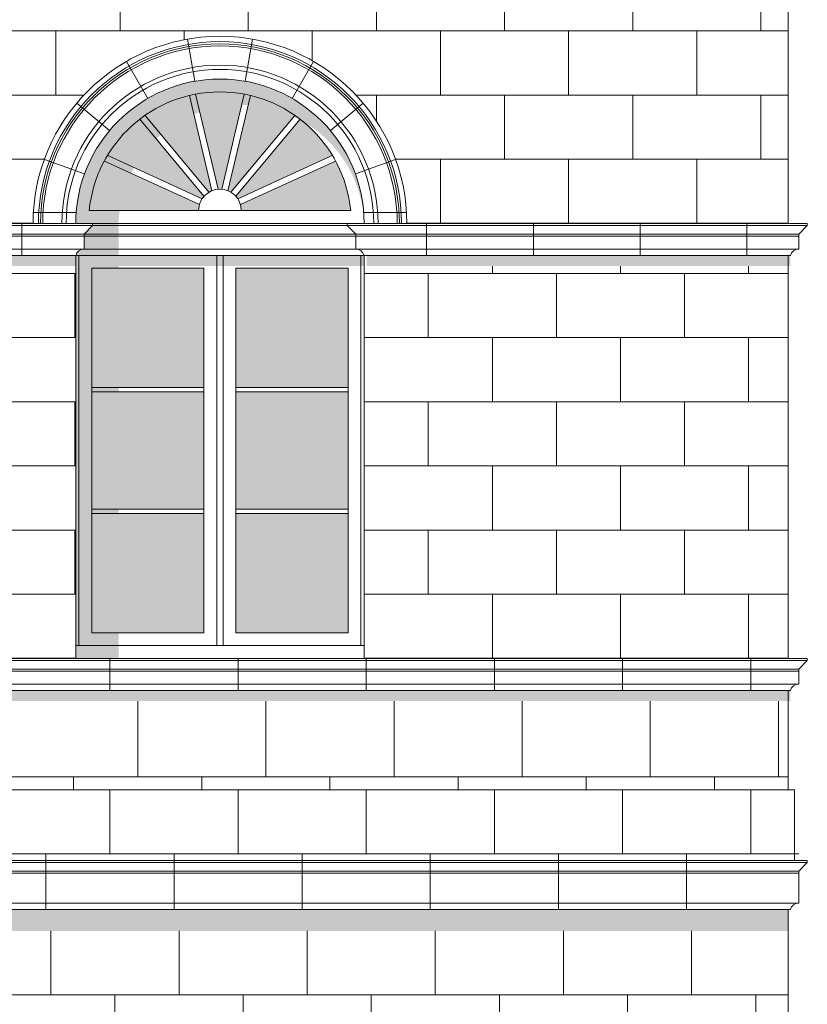
# Model space of a CAD drawing. Units: millimetres. Extents: x -910008 to 151591, y -173457 to -21021.
# Drawn here: x 82214 to 85901, y -42433 to -37827 of the extents above; entities that cross this region are included whole.
import ezdxf

# ---------------------------------------------------------------- set-up
doc = ezdxf.new("R2010")
doc.units = ezdxf.units.MM
doc.header["$MEASUREMENT"] = 0
doc.linetypes.add('Wipeout_Contour', pattern=[1000, 0, -1000])
for name, color, linetype, lineweight in [('720 F&C Dessin.2D_Stylo_No__1', 7, 'Continuous', 13), ('730 F&C Hachures.2D_Stylo_No__93', 9, 'Continuous', 20), ('730 F&C Hachures.2D_Stylo_No__99', 7, 'Continuous', 20)]:
    doc.layers.add(name, color=color, linetype=linetype, lineweight=lineweight)
for name, color, linetype, lineweight, true_color in [('720 F&C Dessin.2D_Stylo_No__243', 7, 'Continuous', 20, 0xe7dec2), ('720 F&C Dessin.2D_Stylo_No__254', 7, 'Continuous', 20, 0xa3a7b1), ('730 F&C Hachures.2D_Stylo_No__243', 7, 'Continuous', 20, 0xe7dec2), ('730 F&C Hachures.2D_Stylo_No__246', 7, 'Continuous', 20, 0x474a74)]:
    doc.layers.add(name, color=color, linetype=linetype, lineweight=lineweight, true_color=true_color)
doc.layers.add('730 F&C Hachures.2D', color=7, linetype='Continuous')

msp = doc.modelspace()

# ---------------------------------------------------------------- hatches: boundary and pattern name
at = {"layer": '730 F&C Hachures.2D_Stylo_No__243', "linetype": 'Continuous'}
h = msp.add_hatch(dxfattribs=at)
h.set_pattern_fill('Carrelage_30_60_joint_de_5E', color=256, style=0, pattern_type=2)
h.set_pattern_definition([(0, (71583.26, -38779.56), (0, 300), []), (90, (71583.26, -38779.56), (-600, 0), [300, -300]), (90, (71883.26, -38479.56), (-600, 0), [300, -300])])
h.paths.add_polyline_path([(71583.261, -37509.563), (71583.261, -38779.563), (73355.761, -38779.563, -1), (75105.761, -38779.563), (77881.261, -38779.563, -1), (79631.261, -38779.563), (82276.261, -38779.563, -1), (84026.261, -38779.563), (85811.261, -38779.563), (85811.261, -37509.563)])
h = msp.add_hatch(dxfattribs=at)
h.set_pattern_fill('Carrelage_30_60_joint_de_5E', color=256, style=0, pattern_type=2)
h.set_pattern_definition([(0, (75459.3, -42089.56), (0, 300), []), (90, (75459.3, -42089.56), (-600, 0), [300, -300]), (90, (75759.3, -41789.56), (-600, 0), [300, -300])])
h.paths.add_polyline_path([(71583.261, -42089.563), (71583.261, -43489.563), (73355.761, -43489.563, -1), (75105.761, -43489.563), (77881.261, -43489.563, -1), (79631.261, -43489.563), (82276.261, -43489.563, -1), (84026.261, -43489.563), (85811.261, -43489.563), (85811.261, -42089.563)])
at = {"layer": '730 F&C Hachures.2D_Stylo_No__246', "linetype": 'Continuous'}
for points in [[(83008.163, -38181.443, 0.09327633), (82800.532, -38274.376), (83099.576, -38633.956, -0.03993149), (83113.841, -38626.828)], [(83265.014, -38175.175, 0.09328641), (83037.509, -38175.175), (83143.031, -38619.902, -0.04122177), (83159.492, -38619.902)], [(83294.359, -38181.443), (83188.681, -38626.828, -0.03993149), (83202.947, -38633.956), (83501.991, -38274.376, 0.09327633)], [(82776.267, -38292.117, 0.09325452), (82624.757, -38461.729), (83067.635, -38664.731, -0.03654757), (83076.51, -38653.138)], [(83526.256, -38292.117), (83226.013, -38653.138, -0.03654757), (83234.888, -38664.731), (83677.765, -38461.729, 0.09325452)], [(83055.134, -38692.002), (82610.874, -38488.367, 0.11181147), (82539.195, -38719.563), (83051.261, -38719.563, -0.06991945)], [(83247.388, -38692.002, -0.06991945), (83251.261, -38719.563), (83763.327, -38719.563, 0.11181147), (83691.649, -38488.367)], [(83076.261, -39547.896), (83076.261, -38989.563), (82551.261, -38989.563), (82551.261, -39547.896)], [(83226.261, -39547.896), (83226.261, -38989.563), (83751.261, -38989.563), (83751.261, -39547.896)], [(83076.261, -40116.23), (83076.261, -39567.896), (82551.261, -39567.896), (82551.261, -40116.23)], [(83226.261, -40116.23), (83226.261, -39567.896), (83751.261, -39567.896), (83751.261, -40116.23)], [(83076.261, -40694.563), (83076.261, -40136.23), (82551.261, -40136.23), (82551.261, -40694.563)], [(83226.261, -40694.563), (83226.261, -40136.23), (83751.261, -40136.23), (83751.261, -40694.563)]]:
    msp.add_hatch(color=256, dxfattribs=at).paths.add_polyline_path(points)

# ---------------------------------------------------------------- linework, layer by layer
at = {"layer": '720 F&C Dessin.2D_Stylo_No__1', "linetype": 'Continuous'}
for p, q in [((83113.841, -38626.828), (83008.163, -38181.443)), ((83143.031, -38619.902), (83037.509, -38175.175)), ((83159.492, -38619.902), (83265.014, -38175.175)), ((83188.681, -38626.828), (83294.359, -38181.443)), ((83099.576, -38633.956), (82800.532, -38274.376)), ((83202.947, -38633.956), (83501.991, -38274.376)), ((83076.51, -38653.138), (82776.267, -38292.117)), ((83226.013, -38653.138), (83526.256, -38292.117)), ((83055.134, -38692.002), (82610.874, -38488.367)), ((83067.635, -38664.731), (82623.374, -38461.095)), ((83234.888, -38664.731), (83679.148, -38461.095)), ((83247.388, -38692.002), (83691.649, -38488.367)), ((82539.195, -38719.563), (83763.327, -38719.563)), ((82555.057, -38789.563), (82555.057, -38779.563)), ((82555.057, -38779.563), (83747.465, -38779.563)), ((83747.465, -38789.563), (83747.465, -38779.563)), ((85901.261, -38789.563), (85901.261, -38779.563)), ((82515.057, -38829.563), (82555.057, -38789.563)), ((82555.057, -38789.563), (83747.465, -38789.563)), ((83787.465, -38829.563), (83747.465, -38789.563)), ((85861.261, -38829.563), (85901.261, -38789.563)), ((82515.057, -38899.563), (82515.057, -38829.563)), ((83787.465, -38829.563), (82515.057, -38829.563)), ((82515.057, -38839.563), (83787.465, -38839.563)), ((83787.465, -38899.563), (83787.465, -38829.563)), ((85861.261, -38899.563), (85861.261, -38829.563)), ((83787.465, -38899.563), (82515.057, -38899.563)), ((83136.261, -38929.563), (83136.261, -40754.563)), ((83166.261, -38929.563), (83166.261, -40754.563)), ((82551.261, -38989.563), (82551.261, -40694.563)), ((82551.261, -38989.563), (83076.261, -38989.563)), ((83076.261, -38989.563), (83076.261, -40694.563)), ((83226.261, -38989.563), (83226.261, -40694.563)), ((83226.261, -38989.563), (83751.261, -38989.563)), ((83751.261, -38989.563), (83751.261, -40694.563)), ((82551.261, -39547.896), (83076.261, -39547.896)), ((83751.261, -39547.896), (83226.261, -39547.896)), ((82551.261, -39567.896), (83076.261, -39567.896)), ((83751.261, -39567.896), (83226.261, -39567.896)), ((82551.261, -40116.23), (83076.261, -40116.23)), ((83751.261, -40116.23), (83226.261, -40116.23)), ((82551.261, -40136.23), (83076.261, -40136.23)), ((83751.261, -40136.23), (83226.261, -40136.23)), ((82551.261, -40694.563), (83076.261, -40694.563)), ((83751.261, -40694.563), (83226.261, -40694.563)), ((85901.261, -40824.563), (85901.261, -40814.563)), ((85901.261, -41769.563), (85901.261, -41759.563))]:
    msp.add_line(p, q, dxfattribs=at)
for centre, radius, start, end in [((83151.261, -38779.563), 615, 5.598738, 174.401262), ((83151.261, -38719.563), 100, 0, 180)]:
    msp.add_arc(centre, radius, start, end, dxfattribs=at)
at = {"layer": '720 F&C Dessin.2D_Stylo_No__243', "linetype": 'Continuous'}
for p, q in [((82999.319, -37917.856), (83033.662, -38114.886)), ((83303.203, -37917.856), (83268.86, -38114.886)), ((82713.761, -38021.791), (82813.761, -38194.996)), ((83588.761, -38021.791), (83488.761, -38194.996)), ((82634.181, -38345.681), (82480.972, -38217.124)), ((83668.341, -38345.681), (83821.55, -38217.124)), ((82329.03, -38480.295), (82516.969, -38548.699)), ((83973.492, -38480.295), (83785.554, -38548.699)), ((82478.116, -38729.563), (82277.691, -38729.563)), ((84024.831, -38729.563), (83822.23, -38729.563))]:
    msp.add_line(p, q, dxfattribs=at)

# ---------------------------------------------------------------- wipeouts: each hides what was drawn before it
at = {"color": 254, "linetype": 'Wipeout_Contour', "lineweight": 0, "ltscale": 559826.015909}
msp.add_wipeout([(85811.261, -40814.563), (85811.261, -38979.563), (83838.761, -38979.563), (83838.761, -38929.563), (83826.261, -38929.563), (83826.261, -40814.563)], dxfattribs=at).dxf.layer = '730 F&C Hachures.2D'
at = {"color": 254, "linetype": 'Wipeout_Contour', "lineweight": 0, "ltscale": 361030.047354}
msp.add_wipeout([(82476.261, -40814.563), (82476.261, -38979.563), (79431.261, -38979.563), (79431.261, -40814.563)], dxfattribs=at).dxf.layer = '730 F&C Hachures.2D'
at = {"color": 254, "linetype": 'Wipeout_Contour', "lineweight": 0, "ltscale": 347762.32632}
msp.add_wipeout([(66413.261, -41429.563), (85861.261, -41429.563), (85861.261, -41989.563), (66413.261, -41989.563)], dxfattribs=at).dxf.layer = '730 F&C Hachures.2D'

# ---------------------------------------------------------------- next in the draw order: hatches: boundary and pattern name
at = {"layer": '730 F&C Hachures.2D_Stylo_No__243', "linetype": 'Continuous'}
h = msp.add_hatch(dxfattribs=at)
h.set_pattern_fill('Carrelage_30_60_joint_de_5E', color=256, style=0, pattern_type=2)
h.set_pattern_definition([(0, (83826.26, -40814.56), (0, 300), []), (90, (83826.26, -40814.56), (-600, 0), [300, -300]), (90, (84126.26, -40514.56), (-600, 0), [300, -300])])
h.paths.add_polyline_path([(85811.261, -40814.563), (85811.261, -38979.563), (83838.761, -38979.563), (83838.761, -38929.563), (83826.261, -38929.563), (83826.261, -40814.563)])
h = msp.add_hatch(dxfattribs=at)
h.set_pattern_fill('Carrelage_30_60_joint_de_5E', color=256, style=0, pattern_type=2)
h.set_pattern_definition([(0, (80371.56, -40814.56), (0, 300), []), (90, (80371.56, -40814.56), (-600, 0), [300, -300]), (90, (80671.56, -40514.56), (-600, 0), [300, -300])])
h.paths.add_polyline_path([(82476.261, -40814.563), (82476.261, -38979.563), (79431.261, -38979.563), (79431.261, -40814.563)])
h = msp.add_hatch(dxfattribs=at)
h.set_pattern_fill('Carrelage_30_60_joint_de_5E', color=256, style=0, pattern_type=2)
h.set_pattern_definition([(180, (84435.77, -41429.56), (0, 300), []), (270, (84435.77, -41429.56), (600, 0), [300, -300]), (270, (84135.77, -41729.56), (600, 0), [300, -300])])
h.paths.add_polyline_path([(66413.261, -41429.563), (85861.261, -41429.563), (85861.261, -41989.563), (66413.261, -41989.563)])
at = {"layer": '730 F&C Hachures.2D_Stylo_No__99', "linetype": 'Continuous', "lineweight": 0, "true_color": 0x000000}
msp.add_hatch(color=18, dxfattribs=at).paths.add_polyline_path([(66413.261, -41989.563), (85811.261, -41989.563), (85811.261, -42089.563), (66413.261, -42089.563)])

# ---------------------------------------------------------------- next in the draw order: linework, layer by layer
at = {"layer": '720 F&C Dessin.2D_Stylo_No__1', "linetype": 'Continuous'}
for p, q in [((83826.261, -40754.563), (82476.261, -40754.563)), ((85841.261, -41429.563), (85841.261, -41759.563)), ((66413.261, -41759.563), (85901.261, -41759.563)), ((66413.261, -41769.563), (85901.261, -41769.563)), ((85861.261, -41809.563), (85901.261, -41769.563)), ((66413.261, -41809.563), (85861.261, -41809.563)), ((66413.261, -41819.563), (85861.261, -41819.563)), ((85861.261, -41959.563), (85861.261, -41809.563)), ((66413.261, -41959.563), (85861.261, -41959.563)), ((66413.261, -41989.563), (85822.465, -41989.563)), ((85811.261, -41989.563), (85811.261, -43489.563))]:
    msp.add_line(p, q, dxfattribs=at)
msp.add_arc((85861.42, -41999.854), 40.291, 90.225588, 165.202447, dxfattribs=at)

# ---------------------------------------------------------------- next in the draw order: wipeouts: each hides what was drawn before it
at = {"color": 254, "linetype": 'Wipeout_Contour', "lineweight": 0, "ltscale": 359190.819953}
msp.add_wipeout([(82476.261, -38779.563), (79431.261, -38779.563), (79431.261, -38929.563), (82476.261, -38929.563)], dxfattribs=at).dxf.layer = '730 F&C Hachures.2D'

# ---------------------------------------------------------------- next in the draw order: hatches: boundary and pattern name
at = {"layer": '730 F&C Hachures.2D_Stylo_No__93', "linetype": 'Continuous'}
h = msp.add_hatch(dxfattribs=at)
h.set_pattern_fill('Bloc_joints_croisés', color=256, style=0, pattern_type=2)
h.set_pattern_definition([(0, (79723.2, -38929.56), (0, 250), []), (90, (79723.2, -38929.56), (-500, 0), [250, -250]), (90, (79973.2, -38679.56), (-500, 0), [250, -250])])
h.paths.add_polyline_path([(82476.261, -38779.563), (79431.261, -38779.563), (79431.261, -38929.563), (82476.261, -38929.563)])
at = {"layer": '730 F&C Hachures.2D_Stylo_No__99', "linetype": 'Continuous', "lineweight": 0, "true_color": 0x000000}
msp.add_hatch(color=18, dxfattribs=at).paths.add_polyline_path([(82488.761, -38929.563), (79313.261, -38929.563), (79313.261, -38979.563), (82488.761, -38979.563)])

# ---------------------------------------------------------------- next in the draw order: linework, layer by layer
at = {"layer": '720 F&C Dessin.2D_Stylo_No__1', "linetype": 'Continuous'}
for p, q in [((82676.261, -38779.563), (79352.465, -38779.563)), ((82555.057, -38789.563), (79352.465, -38789.563)), ((82515.057, -38829.563), (79392.465, -38829.563)), ((82515.057, -38839.563), (79392.465, -38839.563)), ((82515.057, -38899.563), (79392.465, -38899.563)), ((82491.261, -38929.563), (78741.261, -38929.563)), ((82491.261, -38929.563), (82491.261, -40754.563))]:
    msp.add_line(p, q, dxfattribs=at)
msp.add_arc((82515.216, -38939.854), 40.291, 90.225588, 165.202447, dxfattribs=at)

# ---------------------------------------------------------------- next in the draw order: wipeouts: each hides what was drawn before it
at = {"color": 254, "linetype": 'Wipeout_Contour', "lineweight": 0, "ltscale": 373182.534372}
msp.add_wipeout([(85811.261, -38779.563), (83826.261, -38779.563), (83826.261, -38929.563), (85811.261, -38929.563)], dxfattribs=at).dxf.layer = '730 F&C Hachures.2D'
at = {"color": 254, "linetype": 'Wipeout_Contour', "lineweight": 0, "ltscale": 355606.643315}
msp.add_wipeout([(85811.261, -41429.563), (85811.261, -41014.563), (71583.261, -41014.563), (71583.261, -41429.563)], dxfattribs=at).dxf.layer = '730 F&C Hachures.2D'

# ---------------------------------------------------------------- next in the draw order: hatches: boundary and pattern name
at = {"layer": '730 F&C Hachures.2D_Stylo_No__243', "linetype": 'Continuous'}
h = msp.add_hatch(dxfattribs=at)
h.set_pattern_fill('Carrelage_30_60_joint_de_5E', color=256, style=0, pattern_type=2)
h.set_pattern_definition([(0, (76165.84, -40964.56), (0, 404.226), []), (270, (76165.84, -40964.56), (-600, 0), [404.226, -404.226]), (270, (76465.84, -41368.8), (-600, 0), [404.226, -404.226])])
h.paths.add_polyline_path([(85811.261, -41429.563), (85811.261, -41014.563), (71583.261, -41014.563), (71583.261, -41429.563)])
at = {"layer": '730 F&C Hachures.2D_Stylo_No__93', "linetype": 'Continuous'}
h = msp.add_hatch(dxfattribs=at)
h.set_pattern_fill('Bloc_joints_croisés', color=256, style=0, pattern_type=2)
h.set_pattern_definition([(0, (84118.2, -38929.56), (0, 250), []), (90, (84118.2, -38929.56), (-500, 0), [250, -250]), (90, (84368.2, -38679.56), (-500, 0), [250, -250])])
h.paths.add_polyline_path([(85811.261, -38779.563), (83826.261, -38779.563), (83826.261, -38929.563), (85811.261, -38929.563)])
at = {"layer": '730 F&C Hachures.2D_Stylo_No__99', "linetype": 'Continuous', "lineweight": 0, "true_color": 0x000000}
for points in [[(83826.261, -38779.563, 1), (82476.261, -38779.563), (82555.057, -38779.563), (82676.261, -38779.563, -0.96381935)], [(82676.261, -38929.563), (83826.261, -38929.563), (83826.261, -38979.363), (82676.261, -38979.363)], [(85822.465, -38929.563), (83838.761, -38929.563), (83838.761, -38979.563), (85822.465, -38979.563)], [(68944.59, -40964.563), (85822.465, -40964.563), (85822.465, -41014.563), (68944.59, -41014.563)]]:
    msp.add_hatch(color=18, dxfattribs=at).paths.add_polyline_path(points)

# ---------------------------------------------------------------- next in the draw order: linework, layer by layer
at = {"layer": '720 F&C Dessin.2D_Stylo_No__1', "linetype": 'Continuous'}
for p, q in [((85811.261, -37459.563), (85811.261, -38779.563)), ((85901.261, -38779.563), (83747.465, -38779.563)), ((85901.261, -38789.563), (83747.465, -38789.563)), ((85861.261, -38829.563), (83787.465, -38829.563)), ((85861.261, -38839.563), (83787.465, -38839.563)), ((85861.261, -38899.563), (83787.465, -38899.563)), ((82476.261, -38929.563), (83826.261, -38929.563)), ((85822.465, -38929.563), (83136.261, -38929.563)), ((83811.261, -38929.563), (83811.261, -40754.563)), ((66413.261, -41429.563), (85841.261, -41429.563))]:
    msp.add_line(p, q, dxfattribs=at)
for centre, radius, start, end in [((83151.261, -38779.563), 875, 0, 180), ((83151.261, -38779.563), 675, 0, 180), ((83787.307, -38939.854), 40.291, 14.797553, 89.774412), ((85861.42, -38939.854), 40.291, 90.225588, 165.202447)]:
    msp.add_arc(centre, radius, start, end, dxfattribs=at)
at = {"layer": '720 F&C Dessin.2D_Stylo_No__254', "linetype": 'Continuous'}
for radius in [850, 840, 830, 740, 720]:
    msp.add_arc((83151.261, -38779.563), radius, 0, 180, dxfattribs=at)

# ---------------------------------------------------------------- next in the draw order: wipeouts: each hides what was drawn before it
at = {"color": 254, "linetype": 'Wipeout_Contour', "lineweight": 0, "ltscale": 346278.563651}
msp.add_wipeout([(66468.703, -40814.563), (85861.261, -40814.563), (85861.261, -40964.563), (66468.703, -40964.563)], dxfattribs=at).dxf.layer = '730 F&C Hachures.2D'

# ---------------------------------------------------------------- next in the draw order: hatches: boundary and pattern name
at = {"layer": '730 F&C Hachures.2D_Stylo_No__243', "linetype": 'Continuous'}
h = msp.add_hatch(dxfattribs=at)
h.set_pattern_fill('Carrelage_30_60_joint_de_5E', color=256, style=0, pattern_type=2)
h.set_pattern_definition([(180, (84435.77, -40814.56), (0, 300), []), (270, (84435.77, -40814.56), (600, 0), [300, -300]), (270, (84135.77, -41114.56), (600, 0), [300, -300])])
h.paths.add_polyline_path([(66468.703, -40814.563), (85861.261, -40814.563), (85861.261, -40964.563), (66468.703, -40964.563)])
at = {"layer": '730 F&C Hachures.2D_Stylo_No__99', "linetype": 'Continuous', "lineweight": 0, "true_color": 0x000000}
msp.add_hatch(color=18, dxfattribs=at).paths.add_polyline_path([(82476.261, -40814.563), (82676.261, -40814.563), (82676.261, -38779.563), (82555.057, -38779.563), (82555.057, -38789.563), (82515.057, -38829.563), (82515.057, -38899.563), (82502.403, -38899.563), (82491.944, -38906.963), (82481.866, -38917.245), (82476.261, -38929.563)])

# ---------------------------------------------------------------- next in the draw order: linework, layer by layer
at = {"layer": '720 F&C Dessin.2D_Stylo_No__1', "linetype": 'Continuous'}
for p, q in [((82476.261, -38929.563), (82476.261, -40814.563)), ((83826.261, -38929.563), (83826.261, -40814.563)), ((85811.261, -38929.563), (85811.261, -40814.563)), ((85901.261, -40814.563), (66463.261, -40814.563)), ((85901.261, -40824.563), (66463.261, -40824.563)), ((85861.261, -40864.563), (85901.261, -40824.563)), ((85861.261, -40864.563), (66463.261, -40864.563)), ((85861.261, -40874.563), (66463.261, -40874.563)), ((85861.261, -40934.563), (85861.261, -40864.563)), ((85861.261, -40934.563), (66463.261, -40934.563)), ((85822.465, -40964.563), (66463.261, -40964.563)), ((85811.261, -40964.563), (85811.261, -41429.563))]:
    msp.add_line(p, q, dxfattribs=at)
msp.add_arc((85861.42, -40974.854), 40.291, 90.225588, 165.202447, dxfattribs=at)

doc.saveas('drawing.dxf')
